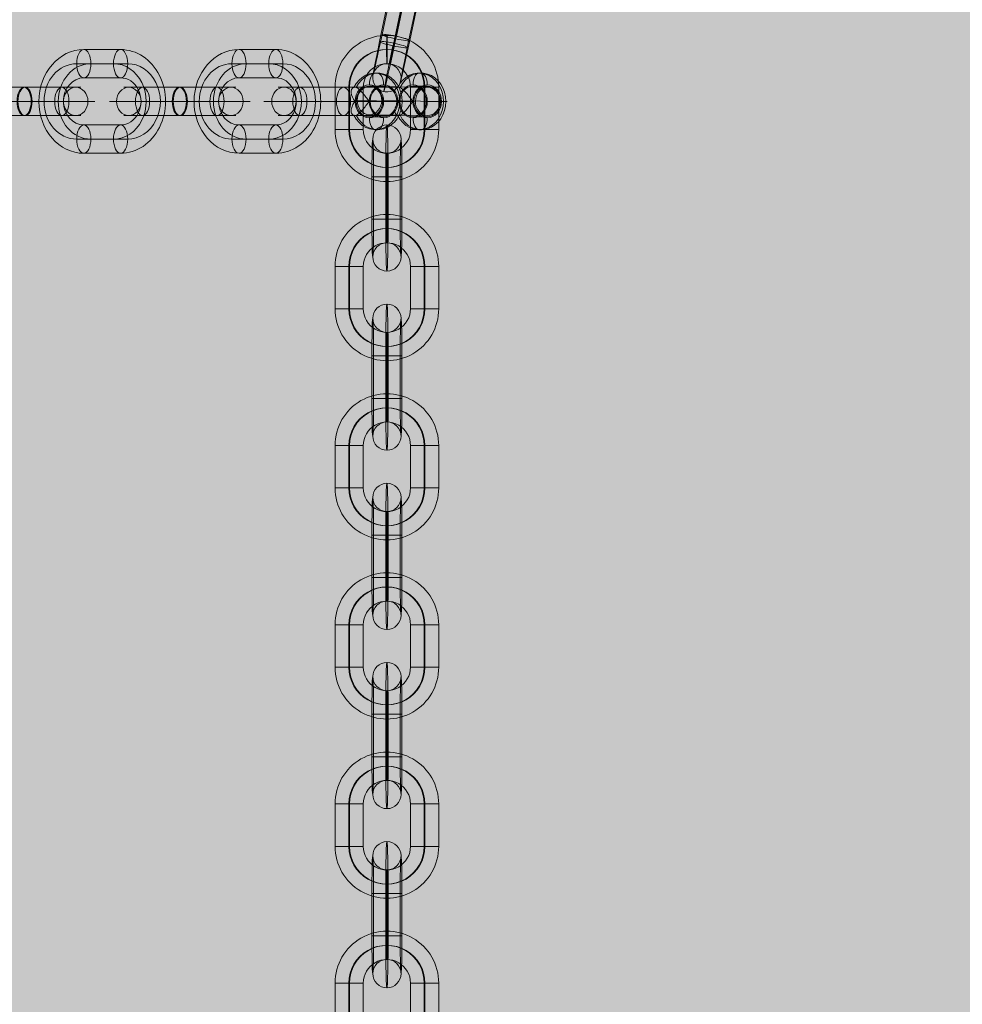
# Model space of a CAD drawing. Units: millimetres. Extents: x -6633 to 12592, y -911 to 8814.
# Drawn here: x 7514 to 7713, y 6197 to 6406 of the extents above; entities that cross this region are included whole.
import ezdxf

# ---------------------------------------------------------------- set-up
doc = ezdxf.new("R2010")
doc.units = ezdxf.units.MM
doc.header["$MEASUREMENT"] = 0
doc.linetypes.add('DGN Style 2', pattern=[359.153121, 215.491872, -143.661248])
for name, color, linetype, lineweight in [('Level 17', 7, 'Continuous', 0), ('Level 26', 7, 'Continuous', 0), ('Level 61', 7, 'Continuous', 0)]:
    doc.layers.add(name, color=color, linetype=linetype, lineweight=lineweight)

# ---------------------------------------------------------------- blocks, each defined once
blk = doc.blocks.new('From Smart Solid_1951')
at = {"layer": 'Level 26', "color": 253, "lineweight": 13}
for p, q in [((-3.9, 11), (3.9, 11)), ((-5.4, 8), (2.4, 8)), ((-2.4, 8), (5.4, 8)), ((-3.9, 5), (3.9, 5)), ((3.9, -5), (-3.9, -5)), ((2.4, -8), (-5.4, -8)), ((5.4, -8), (-2.4, -8)), ((3.9, -11), (-3.9, -11))]:
    blk.add_line(p, q, dxfattribs=at)
at = {"layer": 'Level 26', "color": 253, "lineweight": 13, "extrusion": (0, 0, -1)}
for centre, major_axis, start_param, end_param in [((-3.9, 0), (0, -11), 0.000249, 3.141841), ((3.9, 0), (0, -11), 3.141841, 6.283434), ((-5.4, 0), (0, -8), 0.000249, 3.141841), ((-2.4, 0), (0, -8), 0.000249, 3.141841), ((2.4, 0), (0, -8), 3.141841, 6.283434), ((5.4, 0), (0, -8), 3.141841, 6.283434), ((-3.9, 0), (0, -5), 0.000249, 3.141841), ((3.9, 0), (0, -5), 3.141841, 6.283434)]:
    blk.add_ellipse(centre, major_axis=major_axis, ratio=0.866002, start_param=start_param, end_param=end_param, dxfattribs=at)
at = {"layer": 'Level 26', "color": 253, "lineweight": 13}
for centre, major_axis, ratio in [((-3.9, 8), (0, -3), 0.50004), ((3.9, 8), (0, -3), 0.50004), ((3.9, 8), (0, -3), 0.50004), ((-10.82, 0), (3, 0), 0.000124)]:
    blk.add_ellipse(centre, major_axis=major_axis, ratio=ratio, dxfattribs=at)
at = {"layer": 'Level 26', "color": 253, "lineweight": 13, "extrusion": (0, 0, -1)}
for centre, major_axis, ratio in [((10.83, 0), (-3, 0), 0.000124), ((-3.9, -8), (0, 3), 0.50004), ((-3.9, -8), (0, 3), 0.50004), ((3.9, -8), (0, 3), 0.50004)]:
    blk.add_ellipse(centre, major_axis=major_axis, ratio=ratio, dxfattribs=at)
blk = doc.blocks.new('From Smart Solid_1952')
at = {"layer": 'Level 26', "color": 253, "lineweight": 13}
for p, q in [((-7.9, 3), (-0.1, 3)), ((7.9, 3), (0.1, 3)), ((6.4, 0), (-1.4, 0)), ((9.4, 0), (1.6, 0)), ((-9.4, 0), (-1.6, 0)), ((-6.4, 0), (1.4, 0)), ((-7.9, -3), (-0.1, -3)), ((7.9, -3), (0.1, -3))]:
    blk.add_line(p, q, dxfattribs=at)
for centre, ratio in [((-10.82, 0), 0.866002), ((-7.9, 0), 0.50004), ((-0.1, 0), 0.50004), ((-0.1, 0), 0.50004)]:
    blk.add_ellipse(centre, major_axis=(0, 3), ratio=ratio, dxfattribs=at)
for centre, major_axis, start_param, end_param in [((-3.9, 3), (8, 0), 1.047151, 4.188744), ((3.9, 3), (8, 0), 4.188744, 7.330337), ((-3.9, 0), (11, 0), 1.047151, 4.188744), ((-3.9, 0), (5, 0), 1.047151, 4.188744), ((3.9, 0), (11, 0), 4.188744, 7.330337), ((3.9, 0), (5, 0), 4.188744, 7.330337), ((-3.9, -3), (8, 0), 1.047151, 4.188744), ((3.9, -3), (8, 0), 4.188744, 7.330337)]:
    blk.add_ellipse(centre, major_axis=major_axis, ratio=0.000124, start_param=start_param, end_param=end_param, dxfattribs=at)
at = {"layer": 'Level 26', "color": 253, "lineweight": 13, "extrusion": (0, 0, -1)}
for centre, ratio in [((0.1, 0), 0.50004), ((0.1, 0), 0.50004), ((7.9, 0), 0.50004), ((10.83, 0), 0.866002)]:
    blk.add_ellipse(centre, major_axis=(0, 3), ratio=ratio, dxfattribs=at)
blk = doc.blocks.new('From Smart Solid_1956')
at = {"layer": 'Level 26', "color": 253, "lineweight": 13}
for p, q in [((-3.9, 11), (3.9, 11)), ((-5.4, 8), (2.4, 8)), ((-2.4, 8), (5.4, 8)), ((-3.9, 5), (3.9, 5)), ((3.9, -5), (-3.9, -5)), ((2.4, -8), (-5.4, -8)), ((5.4, -8), (-2.4, -8)), ((3.9, -11), (-3.9, -11))]:
    blk.add_line(p, q, dxfattribs=at)
at = {"layer": 'Level 26', "color": 253, "lineweight": 13, "extrusion": (0, 0, -1)}
for centre, major_axis, start_param, end_param in [((-3.9, 0), (0, -11), 0.000249, 3.141841), ((3.9, 0), (0, -11), 3.141841, 6.283434), ((-5.4, 0), (0, -8), 0.000249, 3.141841), ((-2.4, 0), (0, -8), 0.000249, 3.141841), ((2.4, 0), (0, -8), 3.141841, 6.283434), ((5.4, 0), (0, -8), 3.141841, 6.283434), ((-3.9, 0), (0, -5), 0.000249, 3.141841), ((3.9, 0), (0, -5), 3.141841, 6.283434)]:
    blk.add_ellipse(centre, major_axis=major_axis, ratio=0.866002, start_param=start_param, end_param=end_param, dxfattribs=at)
at = {"layer": 'Level 26', "color": 253, "lineweight": 13}
for centre, major_axis, ratio in [((-3.9, 8), (0, -3), 0.50004), ((3.9, 8), (0, -3), 0.50004), ((3.9, 8), (0, -3), 0.50004), ((-10.82, 0), (3, 0), 0.000124)]:
    blk.add_ellipse(centre, major_axis=major_axis, ratio=ratio, dxfattribs=at)
at = {"layer": 'Level 26', "color": 253, "lineweight": 13, "extrusion": (0, 0, -1)}
for centre, major_axis, ratio in [((10.83, 0), (-3, 0), 0.000124), ((-3.9, -8), (0, 3), 0.50004), ((-3.9, -8), (0, 3), 0.50004), ((3.9, -8), (0, 3), 0.50004)]:
    blk.add_ellipse(centre, major_axis=major_axis, ratio=ratio, dxfattribs=at)
blk = doc.blocks.new('From Smart Solid_1957')
at = {"layer": 'Level 26', "color": 253, "lineweight": 13}
for p, q in [((-7.9, 3), (-0.1, 3)), ((7.9, 3), (0.1, 3)), ((6.4, 0), (-1.4, 0)), ((9.4, 0), (1.6, 0)), ((-9.4, 0), (-1.6, 0)), ((-6.4, 0), (1.4, 0)), ((-7.9, -3), (-0.1, -3)), ((7.9, -3), (0.1, -3))]:
    blk.add_line(p, q, dxfattribs=at)
for centre, ratio in [((-10.82, 0), 0.866002), ((-7.9, 0), 0.50004), ((-0.1, 0), 0.50004), ((-0.1, 0), 0.50004)]:
    blk.add_ellipse(centre, major_axis=(0, 3), ratio=ratio, dxfattribs=at)
for centre, major_axis, start_param, end_param in [((-3.9, 3), (8, 0), 1.047151, 4.188744), ((3.9, 3), (8, 0), 4.188744, 7.330337), ((-3.9, 0), (11, 0), 1.047151, 4.188744), ((-3.9, 0), (5, 0), 1.047151, 4.188744), ((3.9, 0), (11, 0), 4.188744, 7.330337), ((3.9, 0), (5, 0), 4.188744, 7.330337), ((-3.9, -3), (8, 0), 1.047151, 4.188744), ((3.9, -3), (8, 0), 4.188744, 7.330337)]:
    blk.add_ellipse(centre, major_axis=major_axis, ratio=0.000124, start_param=start_param, end_param=end_param, dxfattribs=at)
at = {"layer": 'Level 26', "color": 253, "lineweight": 13, "extrusion": (0, 0, -1)}
for centre, ratio in [((0.1, 0), 0.50004), ((0.1, 0), 0.50004), ((7.9, 0), 0.50004), ((10.83, 0), 0.866002)]:
    blk.add_ellipse(centre, major_axis=(0, 3), ratio=ratio, dxfattribs=at)
blk = doc.blocks.new('From Smart Solid_1958')
at = {"layer": 'Level 26', "color": 253, "lineweight": 13}
for p, q in [((4.65, 6), (4.15, 6)), ((13.91, 6), (13.41, 6)), ((-0.11, 3), (-11.83, 3)), ((-2.57, 3), (9.15, 3)), ((5.91, 3.25), (2.9, 3.25)), ((15.17, 3.25), (12.16, 3.25)), ((-4.07, 0), (9.13, 0)), ((-1.06, 0), (12.14, 0)), ((12.35, 0), (9.35, 0)), ((17.98, 0), (14.98, 0)), ((19.11, 0), (18.61, 0)), ((-0.13, 0), (-13.33, -0.01)), ((2.88, 0), (-10.33, 0)), ((3.09, 0), (0.09, 0)), ((8.72, 0), (5.72, 0)), ((9.85, 0), (9.35, 0)), ((-0.1, -3), (-11.83, -3)), ((-2.57, -3), (9.16, -3)), ((5.91, -3.25), (2.9, -3.25)), ((15.17, -3.25), (12.16, -3.25)), ((4.66, -6), (4.16, -6)), ((13.92, -6), (13.42, -6))]:
    blk.add_line(p, q, dxfattribs=at)
for centre, major_axis, ratio, start_param, end_param in [((4.15, 0), (0, 6), 0.86568, 2.085782, 7.337883), ((13.42, 0), (0, -6), 0.86568, 5.227375, 10.479476), ((4.15, 3.5), (0, 2.5), 0.500598, 0.000322, 1.571118), ((4.65, 3.5), (0, 2.5), 0.500598, 4.712711, 6.283507), ((16.45, 0), (-2.5, 0), 0.000278, 1.046507, 2.617304), ((16.95, 0), (-2.5, 0), 0.000278, 2.617304, 4.1881), ((13.42, -3.5), (0, 2.5), 0.500598, 1.571118, 3.141914), ((13.92, -3.5), (0, 2.5), 0.500598, 3.141914, 4.712711)]:
    blk.add_ellipse(centre, major_axis=major_axis, ratio=ratio, start_param=start_param, end_param=end_param, dxfattribs=at)
at = {"layer": 'Level 26', "color": 253, "lineweight": 13, "extrusion": (0, 0, -1)}
for centre, major_axis, ratio, start_param, end_param in [((4.65, 0), (0, 6), 0.86568, 5.228487, 10.480588), ((13.92, 0), (0, -6), 0.86568, 2.086895, 7.338996), ((13.41, 3.5), (0, -2.5), 0.500598, 1.570475, 3.141271), ((13.92, 3.5), (0, -2.5), 0.500598, 3.141271, 4.712067), ((-7.2, 3), (9.25, 0), 0.000278, 2.095085, 5.236678), ((-7.2, 0), (12.25, 0), 0.000278, 2.095085, 5.236678), ((-7.2, 0), (6.25, 0), 0.000278, 2.095085, 5.236678), ((7.18, 0), (2.5, 0), 0.000278, 0.524289, 2.095085), ((7.68, 0), (2.5, 0), 0.000278, 5.236678, 6.807474), ((-7.2, -3), (9.25, 0), 0.000278, 2.095085, 5.236678), ((4.16, -3.5), (0, -2.5), 0.500598, 6.282864, 7.85366), ((4.66, -3.5), (0, -2.5), 0.500598, 4.712067, 6.282864)]:
    blk.add_ellipse(centre, major_axis=major_axis, ratio=ratio, start_param=start_param, end_param=end_param, dxfattribs=at)
for centre, major_axis, ratio in [((-15.2, 0), (0, 3), 0.86568), ((-11.83, 0), (0, -3), 0.500598), ((-2.57, 0), (0, 3), 0.500598), ((2.9, 0), (0, 3.5), 0.86568), ((12.16, 0), (0, -3.5), 0.86568), ((12.16, 0), (0, -3.25), 0.86568), ((15.17, 0), (0, 3.25), 0.86568)]:
    blk.add_ellipse(centre, major_axis=major_axis, ratio=ratio, dxfattribs=at)
at = {"layer": 'Level 26', "color": 253, "lineweight": 13}
for centre, major_axis, ratio in [((-11.83, 0), (0, 3), 0.500598), ((2.9, 0), (0, 3.25), 0.86568), ((5.91, 0), (0, 3.5), 0.86568), ((5.91, 0), (0, 3.25), 0.86568), ((15.17, 0), (0, -3.5), 0.86568)]:
    blk.add_ellipse(centre, major_axis=major_axis, ratio=ratio, dxfattribs=at)
for points, knots in [([(-0.13, 0), (-0.58, 0.57), (-0.89, 1.23), (-1.01, 2.37), (-0.82, 2.82), (-0.37, 2.95)], [0, 0, 0, 0, 0.5, 0.5, 1, 1, 1, 1]), ([(-0.37, 2.95), (-0.19, 3.01), (-0.02, 3.01), (0.11, 2.96), (0.12, 2.96), (0.13, 2.96), (0.14, 2.95)], [0, 0, 0, 0, 0.941427, 0.941427, 0.941427, 1, 1, 1, 1]), ([(0.14, 2.95), (0.25, 2.91), (0.39, 2.82), (0.54, 2.71), (0.69, 2.59), (0.85, 2.44), (1.02, 2.27), (1.2, 2.09), (1.38, 1.88), (1.56, 1.67), (1.77, 1.42), (1.97, 1.16), (2.17, 0.91), (2.41, 0.6), (2.64, 0.29), (2.87, 0.01), (2.87, 0.01), (2.87, 0), (2.88, 0)], [0, 0, 0, 0, 0.17641, 0.17641, 0.17641, 0.352317, 0.352317, 0.352317, 0.537886, 0.537886, 0.537886, 0.748316, 0.748316, 0.748316, 0.996553, 0.996553, 0.996553, 1, 1, 1, 1]), ([(8.9, 2.96), (8.74, 2.92), (8.61, 2.83), (8.51, 2.71), (8.42, 2.6), (8.35, 2.45), (8.32, 2.28), (8.29, 2.1), (8.29, 1.89), (8.33, 1.67), (8.37, 1.43), (8.45, 1.17), (8.57, 0.91), (8.71, 0.61), (8.9, 0.3), (9.12, 0.01), (9.13, 0.01), (9.13, 0.01), (9.13, 0)], [0, 0, 0, 0, 0.17641, 0.17641, 0.17641, 0.352317, 0.352317, 0.352317, 0.537886, 0.537886, 0.537886, 0.748316, 0.748316, 0.748316, 0.996553, 0.996553, 0.996553, 1, 1, 1, 1]), ([(9.4, 2.96), (9.27, 3.01), (9.11, 3.02), (8.93, 2.97), (8.92, 2.97), (8.91, 2.96), (8.9, 2.96)], [0, 0, 0, 0, 0.941427, 0.941427, 0.941427, 1, 1, 1, 1]), ([(12.14, 0), (11.69, 0.58), (11.2, 1.23), (10.22, 2.37), (9.72, 2.83), (9.4, 2.96)], [0, 0, 0, 0, 0.5, 0.5, 1, 1, 1, 1]), ([(9.13, 0), (8.68, -0.57), (8.37, -1.23), (8.25, -2.37), (8.44, -2.82), (8.9, -2.96)], [0, 0, 0, 0, 0.5, 0.5, 1, 1, 1, 1]), ([(9.4, -2.95), (9.51, -2.91), (9.65, -2.82), (9.8, -2.71), (9.95, -2.59), (10.11, -2.44), (10.28, -2.27), (10.46, -2.09), (10.64, -1.88), (10.82, -1.67), (11.03, -1.42), (11.24, -1.16), (11.44, -0.9), (11.67, -0.6), (11.9, -0.29), (12.13, -0.01), (12.13, 0), (12.13, 0), (12.14, 0)], [0, 0, 0, 0, 0.17641, 0.17641, 0.17641, 0.352317, 0.352317, 0.352317, 0.537886, 0.537886, 0.537886, 0.748316, 0.748316, 0.748316, 0.996553, 0.996553, 0.996553, 1, 1, 1, 1]), ([(-0.36, -2.96), (-0.52, -2.92), (-0.65, -2.83), (-0.75, -2.72), (-0.84, -2.6), (-0.91, -2.45), (-0.94, -2.28), (-0.97, -2.1), (-0.97, -1.89), (-0.93, -1.68), (-0.89, -1.43), (-0.81, -1.17), (-0.69, -0.91), (-0.55, -0.61), (-0.36, -0.3), (-0.14, -0.02), (-0.13, -0.01), (-0.13, -0.01), (-0.13, 0)], [0, 0, 0, 0, 0.17641, 0.17641, 0.17641, 0.352317, 0.352317, 0.352317, 0.537886, 0.537886, 0.537886, 0.748316, 0.748316, 0.748316, 0.996553, 0.996553, 0.996553, 1, 1, 1, 1]), ([(2.88, 0), (2.43, -0.57), (1.94, -1.23), (0.96, -2.37), (0.46, -2.83), (0.14, -2.96)], [0, 0, 0, 0, 0.5, 0.5, 1, 1, 1, 1]), ([(0.14, -2.96), (0.04, -3), (-0.07, -3.01), (-0.19, -3), (-0.25, -2.99), (-0.31, -2.98), (-0.36, -2.96)], [0, 0, 0, 0, 0.694801, 0.694801, 0.694801, 1, 1, 1, 1]), ([(8.9, -2.96), (9.03, -2.99), (9.15, -3.01), (9.26, -2.99), (9.31, -2.98), (9.36, -2.97), (9.4, -2.95)], [0, 0, 0, 0, 0.694801, 0.694801, 0.694801, 1, 1, 1, 1])]:
    blk.add_open_spline(points, degree=3, knots=knots, dxfattribs=at)
blk = doc.blocks.new('From Smart Solid_1959')
at = {"layer": 'Level 26', "color": 253, "lineweight": 13}
for p, q in [((6.18, 2.91), (-6.15, 3.09)), ((3.57, -0.09), (-8.76, 0.09)), ((8.76, -0.09), (-3.57, 0.09)), ((6.15, -3.09), (-6.18, -2.91))]:
    blk.add_line(p, q, dxfattribs=at)
at = {"layer": 'Level 26', "color": 253, "lineweight": 13, "extrusion": (0, 0, -1)}
blk.add_ellipse((-6.17, 0.09), major_axis=(0.04, 3), ratio=0.865657, dxfattribs=at)
at = {"layer": 'Level 26', "color": 253, "lineweight": 13}
blk.add_ellipse((6.17, -0.09), major_axis=(-0.04, -3), ratio=0.865657, dxfattribs=at)
blk = doc.blocks.new('From Smart Solid_1993')
at = {"layer": 'Level 26', "color": 253, "lineweight": 13}
for p, q in [((-4.12, -4.5), (-2.27, 4.27)), ((-1.75, 5.74), (-3.6, -3.02)), ((1.09, 4.84), (-0.76, -3.92)), ((1.28, 5.4), (-0.57, -3.37)), ((4.12, 4.5), (2.27, -4.27)), ((-1.28, -5.4), (0.57, 3.37)), ((-1.09, -4.84), (0.76, 3.92)), ((1.75, -5.74), (3.6, 3.02))]:
    blk.add_line(p, q, dxfattribs=at)
for centre, major_axis, ratio in [((2.57, 12.17), (2.83, -0.99), 0.995193), ((1.18, 5.12), (2.94, -0.62), 0.097127), ((-0.67, -3.64), (2.94, -0.62), 0.097127), ((-0.67, -3.64), (2.94, -0.62), 0.097127)]:
    blk.add_ellipse(centre, major_axis=major_axis, ratio=ratio, dxfattribs=at)
at = {"layer": 'Level 26', "color": 253, "lineweight": 13, "extrusion": (0, 0, -1)}
for centre, major_axis, start_param, end_param in [((0.93, 4.38), (2.29, 10.76), 4.615101, 7.756694), ((-2.01, 5.01), (1.66, 7.83), 4.615101, 7.756694), ((3.86, 3.76), (1.66, 7.83), 4.615101, 7.756694), ((0.93, 4.38), (1.04, 4.89), 4.615101, 7.756694), ((-3.86, -3.76), (1.66, 7.83), 1.473509, 4.615101), ((-0.93, -4.38), (2.29, 10.76), 1.473509, 4.615101), ((-0.93, -4.38), (1.04, 4.89), 1.473509, 4.615101), ((2.01, -5.01), (1.66, 7.83), 1.473509, 4.615101)]:
    blk.add_ellipse(centre, major_axis=major_axis, ratio=0.012532, start_param=start_param, end_param=end_param, dxfattribs=at)
for centre, major_axis, ratio in [((0.67, 3.64), (2.94, -0.62), 0.097127), ((0.67, 3.64), (2.94, -0.62), 0.097127), ((-1.18, -5.12), (2.94, -0.62), 0.097127), ((-2.57, -12.17), (2.83, -0.99), 0.995193)]:
    blk.add_ellipse(centre, major_axis=major_axis, ratio=ratio, dxfattribs=at)
blk = doc.blocks.new('From Smart Solid_1995')
at = {"layer": 'Level 26', "color": 253, "lineweight": 13}
for p, q in [((-3.18, 4.5), (2.82, 4.5)), ((-3.18, -4.5), (-3.18, 4.5)), ((-3.18, 4.5), (2.82, 4.5)), ((-2.82, 4.5), (3.18, 4.5)), ((-2.82, 4.5), (-2.82, -4.5)), ((-0.25, -4.5), (-0.25, 4.5)), ((-0.11, -4.5), (-0.11, 4.5)), ((0.11, 4.5), (0.11, -4.5)), ((0.25, 4.5), (0.25, -4.5)), ((2.82, -4.5), (2.82, 4.5)), ((3.18, 4.5), (3.18, -4.5)), ((-3.18, -4.5), (2.82, -4.5)), ((-2.82, -4.5), (3.18, -4.5)), ((-2.82, -4.5), (3.18, -4.5))]:
    blk.add_line(p, q, dxfattribs=at)
blk.add_ellipse((0, 12.5), major_axis=(0, -3), ratio=0.999741, dxfattribs=at)
at = {"layer": 'Level 26', "color": 253, "lineweight": 13, "extrusion": (0, 0, -1)}
for centre, major_axis, start_param, end_param in [((0, 4.5), (0, 11), 4.712389, 7.853982), ((-3, 4.5), (0, 8), 4.712389, 7.853982), ((3, 4.5), (0, 8), 4.712389, 7.853982), ((0, 4.5), (0, 5), 4.712389, 7.853982), ((-3, -4.5), (0, 8), 1.570796, 4.712389), ((0, -4.5), (0, 11), 1.570796, 4.712389), ((0, -4.5), (0, 5), 1.570796, 4.712389), ((3, -4.5), (0, 8), 1.570796, 4.712389)]:
    blk.add_ellipse(centre, major_axis=major_axis, ratio=0.022761, start_param=start_param, end_param=end_param, dxfattribs=at)
blk.add_ellipse((0, -12.5), major_axis=(0, 3), ratio=0.999741, dxfattribs=at)
blk = doc.blocks.new('From Smart Solid_1996')
at = {"layer": 'Level 26', "color": 253, "lineweight": 13}
for p, q in [((-11, 4.5), (-5, 4.5)), ((-11, 4.5), (-11, -4.5)), ((-8.07, 4.5), (-8.07, -4.5)), ((-7.93, 4.5), (-7.93, -4.5)), ((-5, 4.5), (-5, -4.5)), ((11, 4.5), (5, 4.5)), ((5, -4.5), (5, 4.5)), ((11, 4.5), (5, 4.5)), ((7.93, -4.5), (7.93, 4.5)), ((8.07, -4.5), (8.07, 4.5)), ((11, -4.5), (11, 4.5)), ((-11, -4.5), (-5, -4.5)), ((-11, -4.5), (-5, -4.5)), ((11, -4.5), (5, -4.5))]:
    blk.add_line(p, q, dxfattribs=at)
for centre, major_axis, start_param, end_param in [((0, 4.5), (0, 11), 4.712389, 7.853982), ((-0.07, 4.5), (0, 8), 4.712389, 7.853982), ((0.07, 4.5), (0, 8), 4.712389, 7.853982), ((0, 4.5), (0, 5), 4.712389, 7.853982), ((0, -4.5), (0, 11), 1.570796, 4.712389), ((-0.07, -4.5), (0, 8), 1.570796, 4.712389), ((0.07, -4.5), (0, 8), 1.570796, 4.712389), ((0, -4.5), (0, 5), 1.570796, 4.712389)]:
    blk.add_ellipse(centre, major_axis=major_axis, ratio=0.999741, start_param=start_param, end_param=end_param, dxfattribs=at)
blk.add_ellipse((0, 12.5), major_axis=(0, -3), ratio=0.022761, dxfattribs=at)
at = {"layer": 'Level 26', "color": 253, "lineweight": 13, "extrusion": (0, 0, -1)}
blk.add_ellipse((0, -12.5), major_axis=(0, 3), ratio=0.022761, dxfattribs=at)
blk = doc.blocks.new('From Smart Solid_1997')
at = {"layer": 'Level 26', "color": 253, "lineweight": 13}
for p, q in [((-11, 4.5), (-5, 4.5)), ((-11, 4.5), (-11, -4.5)), ((-8.07, 4.5), (-8.07, -4.5)), ((-7.93, 4.5), (-7.93, -4.5)), ((-5, 4.5), (-5, -4.5)), ((11, 4.5), (5, 4.5)), ((5, -4.5), (5, 4.5)), ((11, 4.5), (5, 4.5)), ((7.93, -4.5), (7.93, 4.5)), ((8.07, -4.5), (8.07, 4.5)), ((11, -4.5), (11, 4.5)), ((-11, -4.5), (-5, -4.5)), ((-11, -4.5), (-5, -4.5)), ((11, -4.5), (5, -4.5))]:
    blk.add_line(p, q, dxfattribs=at)
for centre, major_axis, start_param, end_param in [((0, 4.5), (0, 11), 4.712389, 7.853982), ((-0.07, 4.5), (0, 8), 4.712389, 7.853982), ((0.07, 4.5), (0, 8), 4.712389, 7.853982), ((0, 4.5), (0, 5), 4.712389, 7.853982), ((0, -4.5), (0, 11), 1.570796, 4.712389), ((-0.07, -4.5), (0, 8), 1.570796, 4.712389), ((0.07, -4.5), (0, 8), 1.570796, 4.712389), ((0, -4.5), (0, 5), 1.570796, 4.712389)]:
    blk.add_ellipse(centre, major_axis=major_axis, ratio=0.999741, start_param=start_param, end_param=end_param, dxfattribs=at)
blk.add_ellipse((0, 12.5), major_axis=(0, -3), ratio=0.022761, dxfattribs=at)
at = {"layer": 'Level 26', "color": 253, "lineweight": 13, "extrusion": (0, 0, -1)}
blk.add_ellipse((0, -12.5), major_axis=(0, 3), ratio=0.022761, dxfattribs=at)
blk = doc.blocks.new('From Smart Solid_1998')
at = {"layer": 'Level 26', "color": 253, "lineweight": 13}
for p, q in [((-3.18, 4.5), (2.82, 4.5)), ((-3.18, -4.5), (-3.18, 4.5)), ((-3.18, 4.5), (2.82, 4.5)), ((-2.82, 4.5), (3.18, 4.5)), ((-2.82, 4.5), (-2.82, -4.5)), ((-0.25, -4.5), (-0.25, 4.5)), ((-0.11, -4.5), (-0.11, 4.5)), ((0.11, 4.5), (0.11, -4.5)), ((0.25, 4.5), (0.25, -4.5)), ((2.82, -4.5), (2.82, 4.5)), ((3.18, 4.5), (3.18, -4.5)), ((-3.18, -4.5), (2.82, -4.5)), ((-2.82, -4.5), (3.18, -4.5)), ((-2.82, -4.5), (3.18, -4.5))]:
    blk.add_line(p, q, dxfattribs=at)
blk.add_ellipse((0, 12.5), major_axis=(0, -3), ratio=0.999741, dxfattribs=at)
at = {"layer": 'Level 26', "color": 253, "lineweight": 13, "extrusion": (0, 0, -1)}
for centre, major_axis, start_param, end_param in [((0, 4.5), (0, 11), 4.712389, 7.853982), ((-3, 4.5), (0, 8), 4.712389, 7.853982), ((3, 4.5), (0, 8), 4.712389, 7.853982), ((0, 4.5), (0, 5), 4.712389, 7.853982), ((-3, -4.5), (0, 8), 1.570796, 4.712389), ((0, -4.5), (0, 11), 1.570796, 4.712389), ((0, -4.5), (0, 5), 1.570796, 4.712389), ((3, -4.5), (0, 8), 1.570796, 4.712389)]:
    blk.add_ellipse(centre, major_axis=major_axis, ratio=0.022761, start_param=start_param, end_param=end_param, dxfattribs=at)
blk.add_ellipse((0, -12.5), major_axis=(0, 3), ratio=0.999741, dxfattribs=at)
blk = doc.blocks.new('From Smart Solid_1999')
at = {"layer": 'Level 26', "color": 253, "lineweight": 13}
for p, q in [((-3.18, 4.5), (2.82, 4.5)), ((-3.18, -4.5), (-3.18, 4.5)), ((-3.18, 4.5), (2.82, 4.5)), ((-2.82, 4.5), (3.18, 4.5)), ((-2.82, 4.5), (-2.82, -4.5)), ((-0.25, -4.5), (-0.25, 4.5)), ((-0.11, -4.5), (-0.11, 4.5)), ((0.11, 4.5), (0.11, -4.5)), ((0.25, 4.5), (0.25, -4.5)), ((2.82, -4.5), (2.82, 4.5)), ((3.18, 4.5), (3.18, -4.5)), ((-3.18, -4.5), (2.82, -4.5)), ((-2.82, -4.5), (3.18, -4.5)), ((-2.82, -4.5), (3.18, -4.5))]:
    blk.add_line(p, q, dxfattribs=at)
blk.add_ellipse((0, 12.5), major_axis=(0, -3), ratio=0.999741, dxfattribs=at)
at = {"layer": 'Level 26', "color": 253, "lineweight": 13, "extrusion": (0, 0, -1)}
for centre, major_axis, start_param, end_param in [((0, 4.5), (0, 11), 4.712389, 7.853982), ((-3, 4.5), (0, 8), 4.712389, 7.853982), ((3, 4.5), (0, 8), 4.712389, 7.853982), ((0, 4.5), (0, 5), 4.712389, 7.853982), ((-3, -4.5), (0, 8), 1.570796, 4.712389), ((0, -4.5), (0, 11), 1.570796, 4.712389), ((0, -4.5), (0, 5), 1.570796, 4.712389), ((3, -4.5), (0, 8), 1.570796, 4.712389)]:
    blk.add_ellipse(centre, major_axis=major_axis, ratio=0.022761, start_param=start_param, end_param=end_param, dxfattribs=at)
blk.add_ellipse((0, -12.5), major_axis=(0, 3), ratio=0.999741, dxfattribs=at)
blk = doc.blocks.new('From Smart Solid_2000')
at = {"layer": 'Level 26', "color": 253, "lineweight": 13}
for p, q in [((-11, 4.5), (-5, 4.5)), ((-11, 4.5), (-11, -4.5)), ((-8.07, 4.5), (-8.07, -4.5)), ((-7.93, 4.5), (-7.93, -4.5)), ((-5, 4.5), (-5, -4.5)), ((11, 4.5), (5, 4.5)), ((5, -4.5), (5, 4.5)), ((11, 4.5), (5, 4.5)), ((7.93, -4.5), (7.93, 4.5)), ((8.07, -4.5), (8.07, 4.5)), ((11, -4.5), (11, 4.5)), ((-11, -4.5), (-5, -4.5)), ((-11, -4.5), (-5, -4.5)), ((11, -4.5), (5, -4.5))]:
    blk.add_line(p, q, dxfattribs=at)
for centre, major_axis, start_param, end_param in [((0, 4.5), (0, 11), 4.712389, 7.853982), ((-0.07, 4.5), (0, 8), 4.712389, 7.853982), ((0.07, 4.5), (0, 8), 4.712389, 7.853982), ((0, 4.5), (0, 5), 4.712389, 7.853982), ((0, -4.5), (0, 11), 1.570796, 4.712389), ((-0.07, -4.5), (0, 8), 1.570796, 4.712389), ((0.07, -4.5), (0, 8), 1.570796, 4.712389), ((0, -4.5), (0, 5), 1.570796, 4.712389)]:
    blk.add_ellipse(centre, major_axis=major_axis, ratio=0.999741, start_param=start_param, end_param=end_param, dxfattribs=at)
blk.add_ellipse((0, 12.5), major_axis=(0, -3), ratio=0.022761, dxfattribs=at)
at = {"layer": 'Level 26', "color": 253, "lineweight": 13, "extrusion": (0, 0, -1)}
blk.add_ellipse((0, -12.5), major_axis=(0, 3), ratio=0.022761, dxfattribs=at)
blk = doc.blocks.new('From Smart Solid_2001')
at = {"layer": 'Level 26', "color": 253, "lineweight": 13}
for p, q in [((-3.18, 4.5), (2.82, 4.5)), ((-3.18, -4.5), (-3.18, 4.5)), ((-3.18, 4.5), (2.82, 4.5)), ((-2.82, 4.5), (3.18, 4.5)), ((-2.82, 4.5), (-2.82, -4.5)), ((-0.25, -4.5), (-0.25, 4.5)), ((-0.11, -4.5), (-0.11, 4.5)), ((0.11, 4.5), (0.11, -4.5)), ((0.25, 4.5), (0.25, -4.5)), ((2.82, -4.5), (2.82, 4.5)), ((3.18, 4.5), (3.18, -4.5)), ((-3.18, -4.5), (2.82, -4.5)), ((-2.82, -4.5), (3.18, -4.5)), ((-2.82, -4.5), (3.18, -4.5))]:
    blk.add_line(p, q, dxfattribs=at)
blk.add_ellipse((0, 12.5), major_axis=(0, -3), ratio=0.999741, dxfattribs=at)
at = {"layer": 'Level 26', "color": 253, "lineweight": 13, "extrusion": (0, 0, -1)}
for centre, major_axis, start_param, end_param in [((0, 4.5), (0, 11), 4.712389, 7.853982), ((-3, 4.5), (0, 8), 4.712389, 7.853982), ((3, 4.5), (0, 8), 4.712389, 7.853982), ((0, 4.5), (0, 5), 4.712389, 7.853982), ((-3, -4.5), (0, 8), 1.570796, 4.712389), ((0, -4.5), (0, 11), 1.570796, 4.712389), ((0, -4.5), (0, 5), 1.570796, 4.712389), ((3, -4.5), (0, 8), 1.570796, 4.712389)]:
    blk.add_ellipse(centre, major_axis=major_axis, ratio=0.022761, start_param=start_param, end_param=end_param, dxfattribs=at)
blk.add_ellipse((0, -12.5), major_axis=(0, 3), ratio=0.999741, dxfattribs=at)
blk = doc.blocks.new('From Smart Solid_2002')
at = {"layer": 'Level 26', "color": 253, "lineweight": 13}
for p, q in [((-11, 4.5), (-5, 4.5)), ((-11, 4.5), (-11, -4.5)), ((-8.07, 4.5), (-8.07, -4.5)), ((-7.93, 4.5), (-7.93, -4.5)), ((-5, 4.5), (-5, -4.5)), ((11, 4.5), (5, 4.5)), ((5, -4.5), (5, 4.5)), ((11, 4.5), (5, 4.5)), ((7.93, -4.5), (7.93, 4.5)), ((8.07, -4.5), (8.07, 4.5)), ((11, -4.5), (11, 4.5)), ((-11, -4.5), (-5, -4.5)), ((-11, -4.5), (-5, -4.5)), ((11, -4.5), (5, -4.5))]:
    blk.add_line(p, q, dxfattribs=at)
for centre, major_axis, start_param, end_param in [((0, 4.5), (0, 11), 4.712389, 7.853982), ((-0.07, 4.5), (0, 8), 4.712389, 7.853982), ((0.07, 4.5), (0, 8), 4.712389, 7.853982), ((0, 4.5), (0, 5), 4.712389, 7.853982), ((0, -4.5), (0, 11), 1.570796, 4.712389), ((-0.07, -4.5), (0, 8), 1.570796, 4.712389), ((0.07, -4.5), (0, 8), 1.570796, 4.712389), ((0, -4.5), (0, 5), 1.570796, 4.712389)]:
    blk.add_ellipse(centre, major_axis=major_axis, ratio=0.999741, start_param=start_param, end_param=end_param, dxfattribs=at)
blk.add_ellipse((0, 12.5), major_axis=(0, -3), ratio=0.022761, dxfattribs=at)
at = {"layer": 'Level 26', "color": 253, "lineweight": 13, "extrusion": (0, 0, -1)}
blk.add_ellipse((0, -12.5), major_axis=(0, 3), ratio=0.022761, dxfattribs=at)
blk = doc.blocks.new('From Smart Solid_2003')
at = {"layer": 'Level 26', "color": 253, "lineweight": 13}
for p, q in [((-3.18, 4.5), (2.82, 4.5)), ((-3.18, -4.5), (-3.18, 4.5)), ((-3.18, 4.5), (2.82, 4.5)), ((-2.82, 4.5), (3.18, 4.5)), ((-2.82, 4.5), (-2.82, -4.5)), ((-0.25, -4.5), (-0.25, 4.5)), ((-0.11, -4.5), (-0.11, 4.5)), ((0.11, 4.5), (0.11, -4.5)), ((0.25, 4.5), (0.25, -4.5)), ((2.82, -4.5), (2.82, 4.5)), ((3.18, 4.5), (3.18, -4.5)), ((-3.18, -4.5), (2.82, -4.5)), ((-2.82, -4.5), (3.18, -4.5)), ((-2.82, -4.5), (3.18, -4.5))]:
    blk.add_line(p, q, dxfattribs=at)
blk.add_ellipse((0, 12.5), major_axis=(0, -3), ratio=0.999741, dxfattribs=at)
at = {"layer": 'Level 26', "color": 253, "lineweight": 13, "extrusion": (0, 0, -1)}
for centre, major_axis, start_param, end_param in [((0, 4.5), (0, 11), 4.712389, 7.853982), ((-3, 4.5), (0, 8), 4.712389, 7.853982), ((3, 4.5), (0, 8), 4.712389, 7.853982), ((0, 4.5), (0, 5), 4.712389, 7.853982), ((-3, -4.5), (0, 8), 1.570796, 4.712389), ((0, -4.5), (0, 11), 1.570796, 4.712389), ((0, -4.5), (0, 5), 1.570796, 4.712389), ((3, -4.5), (0, 8), 1.570796, 4.712389)]:
    blk.add_ellipse(centre, major_axis=major_axis, ratio=0.022761, start_param=start_param, end_param=end_param, dxfattribs=at)
blk.add_ellipse((0, -12.5), major_axis=(0, 3), ratio=0.999741, dxfattribs=at)
blk = doc.blocks.new('From Smart Solid_2004')
at = {"layer": 'Level 26', "color": 253, "lineweight": 13}
for p, q in [((-11, 4.5), (-5, 4.5)), ((-11, 4.5), (-11, -4.5)), ((-8.07, 4.5), (-8.07, -4.5)), ((-7.93, 4.5), (-7.93, -4.5)), ((-5, 4.5), (-5, -4.5)), ((11, 4.5), (5, 4.5)), ((5, -4.5), (5, 4.5)), ((11, 4.5), (5, 4.5)), ((7.93, -4.5), (7.93, 4.5)), ((8.07, -4.5), (8.07, 4.5)), ((11, -4.5), (11, 4.5)), ((-11, -4.5), (-5, -4.5)), ((-11, -4.5), (-5, -4.5)), ((11, -4.5), (5, -4.5))]:
    blk.add_line(p, q, dxfattribs=at)
for centre, major_axis, start_param, end_param in [((0, 4.5), (0, 11), 4.712389, 7.853982), ((-0.07, 4.5), (0, 8), 4.712389, 7.853982), ((0.07, 4.5), (0, 8), 4.712389, 7.853982), ((0, 4.5), (0, 5), 4.712389, 7.853982), ((0, -4.5), (0, 11), 1.570796, 4.712389), ((-0.07, -4.5), (0, 8), 1.570796, 4.712389), ((0.07, -4.5), (0, 8), 1.570796, 4.712389), ((0, -4.5), (0, 5), 1.570796, 4.712389)]:
    blk.add_ellipse(centre, major_axis=major_axis, ratio=0.999741, start_param=start_param, end_param=end_param, dxfattribs=at)
blk.add_ellipse((0, 12.5), major_axis=(0, -3), ratio=0.022761, dxfattribs=at)
at = {"layer": 'Level 26', "color": 253, "lineweight": 13, "extrusion": (0, 0, -1)}
blk.add_ellipse((0, -12.5), major_axis=(0, 3), ratio=0.022761, dxfattribs=at)
blk = doc.blocks.new('From Smart Solid_2006')
at = {"layer": 'Level 26', "color": 253, "lineweight": 13}
for p, q in [((-11, 4.5), (-5, 4.5)), ((-11, 4.5), (-11, -4.5)), ((-8.07, 4.5), (-8.07, -4.5)), ((-7.93, 4.5), (-7.93, -4.5)), ((-5, 4.5), (-5, -4.5)), ((11, 4.5), (5, 4.5)), ((5, -4.5), (5, 4.5)), ((11, 4.5), (5, 4.5)), ((7.93, -4.5), (7.93, 4.5)), ((8.07, -4.5), (8.07, 4.5)), ((11, -4.5), (11, 4.5)), ((-11, -4.5), (-5, -4.5)), ((-11, -4.5), (-5, -4.5)), ((11, -4.5), (5, -4.5))]:
    blk.add_line(p, q, dxfattribs=at)
for centre, major_axis, start_param, end_param in [((0, 4.5), (0, 11), 4.712389, 7.853982), ((-0.07, 4.5), (0, 8), 4.712389, 7.853982), ((0.07, 4.5), (0, 8), 4.712389, 7.853982), ((0, 4.5), (0, 5), 4.712389, 7.853982), ((0, -4.5), (0, 11), 1.570796, 4.712389), ((-0.07, -4.5), (0, 8), 1.570796, 4.712389), ((0.07, -4.5), (0, 8), 1.570796, 4.712389), ((0, -4.5), (0, 5), 1.570796, 4.712389)]:
    blk.add_ellipse(centre, major_axis=major_axis, ratio=0.999741, start_param=start_param, end_param=end_param, dxfattribs=at)
blk.add_ellipse((0, 12.5), major_axis=(0, -3), ratio=0.022761, dxfattribs=at)
at = {"layer": 'Level 26', "color": 253, "lineweight": 13, "extrusion": (0, 0, -1)}
blk.add_ellipse((0, -12.5), major_axis=(0, 3), ratio=0.022761, dxfattribs=at)
blk = doc.blocks.new('ninja1_69')
at = {"layer": 'Level 26', "color": 253, "lineweight": 13}
for name, p in [('From Smart Solid_1993', (7594.057, 6405.4175)), ('From Smart Solid_1996', (7591.4855, 6386.7455)), ('From Smart Solid_1951', (7531.1225, 6388.2335)), ('From Smart Solid_1956', (7564.0305, 6388.2355)), ('From Smart Solid_1958', (7584.8645, 6388.2375)), ('From Smart Solid_1952', (7514.6685, 6388.2325)), ('From Smart Solid_1957', (7547.5765, 6388.2345)), ('From Smart Solid_1959', (7593.951, 6388.332)), ('From Smart Solid_1995', (7591.4855, 6367.7455)), ('From Smart Solid_1997', (7591.4855, 6348.7455)), ('From Smart Solid_1998', (7591.4855, 6329.7455)), ('From Smart Solid_2000', (7591.4855, 6310.7455)), ('From Smart Solid_1999', (7591.4855, 6291.7455)), ('From Smart Solid_2002', (7591.4855, 6272.7455)), ('From Smart Solid_2001', (7591.4855, 6253.7455)), ('From Smart Solid_2004', (7591.4855, 6234.7455)), ('From Smart Solid_2003', (7591.4855, 6215.7455)), ('From Smart Solid_2006', (7591.4855, 6196.7455))]:
    blk.add_blockref(name, p, dxfattribs=at)

msp = doc.modelspace()

# ---------------------------------------------------------------- hatches: boundary and pattern name
at = {"layer": 'Level 17', "linetype": 'DGN Style 2', "lineweight": 13}
msp.add_hatch(color=33, dxfattribs=at).paths.add_polyline_path([(8769.79, 8386.94, 0.15666), (7585.34, 8767.39), (4585.34, 8767.39, 0.414214), (2551.34, 6733.39), (2551.34, 5263.39, 0.186065), (3077.61, 3898.14, 0.384761), (1249.9, 1874.63), (1249.9, 1666.68, 0.414214), (3283.9, -367.32), (6283.9, -367.32, 0.414214), (8317.9, 1666.68), (8317.9, 1874.63, 0.030132), (8303.15, 2119.12, -0.187757), (7741.61, 3561.8), (7741.61, 6561.8, -0.262294)])

# ---------------------------------------------------------------- block references
at = {"layer": 'Level 61', "color": 7, "linetype": 'Continuous', "lineweight": 0}
msp.add_blockref('ninja1_69', (0, 0), dxfattribs=at)

doc.saveas('drawing.dxf')
